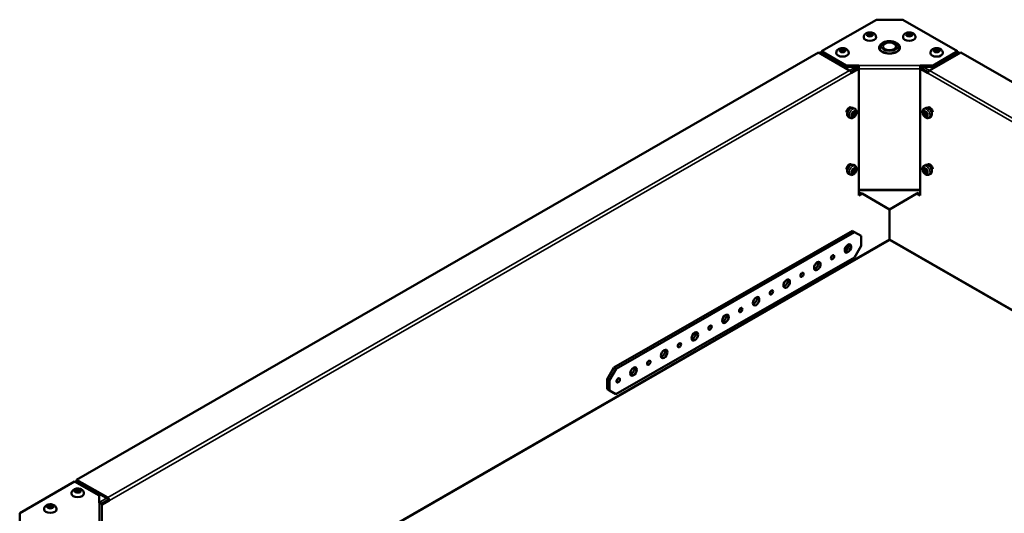
# Model space of a CAD drawing. Extents: x -396 to 25500, y 2104 to 29270.
# Drawn here: x 23798 to 24434, y 13329 to 13648 of the extents above; entities that cross this region are included whole.
import ezdxf

# ---------------------------------------------------------------- set-up
doc = ezdxf.new("R2010")
doc.units = 0
doc.header["$LTSCALE"] = 2
doc.layers.add('Visible (ISO)', color=7, linetype='CONTINUOUS', lineweight=50)
doc.layers.add('Visible Narrow (ISO)', color=7, linetype='CONTINUOUS', lineweight=35)

msp = doc.modelspace()

# ---------------------------------------------------------------- linework, layer by layer
at = {"layer": 'Visible (ISO)'}
for p, q in [((24351.631, 13647.796), (24316.15, 13627.363)), ((24351.631, 13647.796), (24368.602, 13647.796)), ((24404.084, 13627.363), (24368.602, 13647.796)), ((24343.389, 13636.394), (24343.389, 13636.558)), ((24351.389, 13636.394), (24351.389, 13636.558)), ((24368.845, 13636.394), (24368.845, 13636.558)), ((24376.845, 13636.394), (24376.845, 13636.558)), ((23834.721, 13350.534), (24314.14, 13626.613)), ((24314.14, 13626.613), (24334.292, 13615.008)), ((24316.15, 13627.05), (24314.765, 13626.253)), ((24316.15, 13627.363), (24332.033, 13618.216)), ((24316.15, 13626.545), (24316.15, 13627.363)), ((24332.033, 13617.398), (24316.15, 13626.545)), ((24325.711, 13626.214), (24325.711, 13626.378)), ((24333.711, 13626.214), (24333.711, 13626.378)), ((24355.117, 13627.342), (24355.117, 13627.122)), ((24365.117, 13627.342), (24365.117, 13627.122)), ((24385.941, 13615.008), (24406.094, 13626.613)), ((24386.522, 13626.214), (24386.522, 13626.378)), ((24388.2, 13618.216), (24404.084, 13627.363)), ((24404.084, 13626.545), (24388.2, 13617.398)), ((24394.522, 13626.214), (24394.522, 13626.378)), ((24404.084, 13627.363), (24404.084, 13626.545)), ((24405.468, 13626.253), (24404.084, 13627.05)), ((24406.094, 13626.613), (24885.512, 13350.534)), ((24332.033, 13618.216), (24340.266, 13618.216)), ((24332.033, 13618.216), (24332.033, 13617.398)), ((24332.033, 13617.398), (24340.266, 13617.398)), ((24338.291, 13615.961), (24340.266, 13617.098)), ((24340.266, 13616.126), (24340.266, 13618.216)), ((24379.968, 13618.216), (24388.2, 13618.216)), ((24379.968, 13618.216), (24379.968, 13616.126)), ((24379.968, 13617.398), (24388.2, 13617.398)), ((24379.968, 13617.098), (24381.943, 13615.961)), ((24388.2, 13617.398), (24388.2, 13618.216)), ((24339.596, 13616.428), (24335.199, 13613.896)), ((24335.353, 13613.179), (24335.36, 13613.175)), ((24335.353, 13613.162), (24335.353, 13613.171)), ((24335.353, 13613.171), (24335.36, 13613.166)), ((24335.36, 13613.166), (24335.353, 13613.162)), ((24340.303, 13616.021), (24335.36, 13613.175)), ((24335.36, 13613.175), (24335.36, 13613.166)), ((24340.303, 13616.021), (24339.596, 13616.428)), ((24340.266, 13616.042), (24340.266, 13616.126)), ((24340.303, 13534.266), (24340.303, 13616.021)), ((24380.638, 13616.428), (24379.931, 13616.021)), ((24384.873, 13613.175), (24379.931, 13616.021)), ((24379.931, 13616.021), (24379.931, 13534.266)), ((24379.968, 13616.126), (24379.968, 13616.042)), ((24385.035, 13613.896), (24380.638, 13616.428)), ((24384.873, 13613.175), (24384.88, 13613.179)), ((24384.873, 13613.166), (24384.873, 13613.175)), ((24384.88, 13613.171), (24384.873, 13613.166)), ((24384.88, 13613.162), (24384.873, 13613.166)), ((24384.88, 13613.171), (24384.88, 13613.162)), ((24332.71, 13586.528), (24332.735, 13586.513)), ((24334.336, 13591.13), (24335.131, 13590.673)), ((24336.791, 13590.697), (24337.852, 13590.086)), ((24383.442, 13590.697), (24382.381, 13590.086)), ((24385.897, 13591.13), (24385.103, 13590.673)), ((24387.523, 13586.528), (24387.498, 13586.513)), ((24333.548, 13585.064), (24334.608, 13584.454)), ((24386.686, 13585.064), (24385.625, 13584.454)), ((24334.336, 13554.341), (24335.131, 13553.883)), ((24336.791, 13553.908), (24337.852, 13553.297)), ((24383.442, 13553.908), (24382.381, 13553.297)), ((24385.897, 13554.341), (24385.103, 13553.883)), ((24332.71, 13549.738), (24332.735, 13549.724)), ((24333.548, 13548.275), (24334.608, 13547.664)), ((24386.686, 13548.275), (24385.625, 13547.664)), ((24387.523, 13549.738), (24387.498, 13549.724)), ((24340.303, 13535.081), (24341.717, 13535.895)), ((24342.424, 13535.488), (24340.303, 13534.266)), ((24341.717, 13535.895), (24342.424, 13535.488)), ((24342.424, 13535.488), (24360.102, 13525.229)), ((24360.132, 13525.229), (24377.809, 13535.488)), ((24377.809, 13535.488), (24378.516, 13535.895)), ((24379.931, 13534.266), (24377.809, 13535.488)), ((24378.516, 13535.895), (24379.931, 13535.081)), ((24360.102, 13506.017), (24360.102, 13525.229)), ((24360.132, 13506.017), (24360.132, 13525.229)), ((24360.102, 13515.757), (24360.132, 13515.757)), ((24336.072, 13511.383), (24181.923, 13422.923)), ((24183.338, 13422.109), (24337.487, 13510.569)), ((24336.072, 13511.383), (24337.487, 13510.569)), ((24337.487, 13510.569), (24341.722, 13508.094)), ((24359.79, 13505.328), (23937.498, 13262.146)), ((24341.722, 13508.094), (24341.712, 13501.548)), ((24782.736, 13262.146), (24360.444, 13505.328)), ((24341.712, 13501.548), (24337.462, 13494.203)), ((24337.462, 13494.203), (24183.313, 13405.744)), ((24181.923, 13422.923), (24177.673, 13415.579)), ((24179.088, 13414.764), (24183.338, 13422.109)), ((24183.338, 13422.109), (24181.923, 13422.923)), ((24177.673, 13415.579), (24177.664, 13409.033)), ((24177.673, 13415.579), (24179.088, 13414.764)), ((24179.078, 13408.218), (24179.088, 13414.764)), ((24177.664, 13409.033), (24181.899, 13406.558)), ((24179.078, 13408.218), (24177.664, 13409.033)), ((24183.313, 13405.744), (24179.078, 13408.218)), ((24181.899, 13406.558), (24183.313, 13405.744)), ((23834.721, 13349.814), (23833.72, 13349.237)), ((23854.874, 13338.929), (23834.721, 13350.534)), ((23834.721, 13349.717), (23834.721, 13350.534)), ((23833.449, 13349.394), (23797.967, 13328.961)), ((23849.332, 13340.247), (23833.449, 13349.394)), ((23834.721, 13349.717), (23854.874, 13338.111)), ((23831.443, 13341.584), (23831.443, 13341.748)), ((23839.443, 13341.584), (23839.443, 13341.748)), ((23849.332, 13335.506), (23849.332, 13340.247)), ((23855.22, 13337.495), (23850.651, 13334.864)), ((23855.928, 13337.088), (23850.985, 13334.241)), ((23855.928, 13337.088), (23855.22, 13337.495)), ((23855.227, 13337.491), (23855.227, 13337.499)), ((23855.928, 13337.08), (23855.928, 13337.088)), ((23855.928, 13337.088), (23855.935, 13337.084)), ((23855.935, 13337.084), (23855.928, 13337.08)), ((23855.935, 13337.092), (23855.935, 13337.084)), ((23813.766, 13331.404), (23813.766, 13331.568)), ((23821.766, 13331.404), (23821.766, 13331.568)), ((23850.493, 13335.057), (23851.094, 13335.403)), ((23850.831, 13334.33), (23850.985, 13334.241)), ((23850.832, 13311.417), (23850.832, 13334.28)), ((23850.985, 13334.241), (23850.985, 13311.456)), ((23797.967, 13319.189), (23797.967, 13328.961))]:
    msp.add_line(p, q, dxfattribs=at)
for centre, major_axis, ratio, start_param, end_param in [((24347.389, 13636.394), (4, 0), 0.5758617, 3.1415927, 6.2831853), ((24347.389, 13637.784), (-1.25, 0), 0.5758617, 2.4747101, 6.9500678), ((24372.845, 13636.394), (4, 0), 0.5758617, 3.1415927, 6.2831853), ((24372.845, 13637.784), (-1.25, 0), 0.5758617, 2.4747101, 6.9500678), ((24360.117, 13629.733), (6.75, 0), 0.5758617, 2.5320775, 6.8927005), ((24360.117, 13628.916), (-6.75, 0), 0.5758617, 6.0039711, 6.177828), ((24360.117, 13629.733), (-6.5, 0), 0.5758617, 0, 3.1415927), ((24360.117, 13628.916), (6.75, 0), 0.5758617, 0.1053573, 0.2792143), ((24329.711, 13626.214), (4, 0), 0.5758617, 3.1415927, 6.2831853), ((24329.711, 13627.604), (-1.25, 0), 0.5758617, 2.4747101, 6.9500678), ((24390.522, 13626.214), (4, 0), 0.5758617, 3.1415927, 6.2831853), ((24390.522, 13627.604), (-1.25, 0), 0.5758617, 2.4747101, 6.9500678), ((24334.292, 13613.781), (0.749, -1.3), 0.5780931, 0.7873319, 2.3581282), ((24337.489, 13615.619), (-0.749, 1.3), 0.5780931, 4.4767926, 4.6429229), ((24382.744, 13615.619), (-0.749, -1.3), 0.5780931, 4.7818551, 4.9479854), ((24385.941, 13613.781), (0.749, 1.3), 0.5780931, 0.7834645, 2.3542608), ((24334.009, 13588.933), (1.248, 2.166), 0.5780931, 6.0112387, 8.5766478), ((24332.695, 13589.306), (1.322, 2.296), 0.5780931, 5.8453236, 5.9038171), ((24333.302, 13589.34), (1.248, 2.166), 0.5780931, 5.6857184, 5.9969973), ((24386.224, 13588.933), (-1.248, 2.166), 0.5780931, 3.9897228, 6.5551319), ((24386.931, 13589.34), (-1.248, 2.166), 0.5780931, 0.286188, 0.5974669), ((24387.539, 13589.306), (-1.322, 2.296), 0.5780931, 0.3793682, 0.4378617), ((24334.009, 13552.144), (1.248, 2.166), 0.5780931, 6.0112387, 8.5766478), ((24332.695, 13552.516), (1.322, 2.296), 0.5780931, 5.8453236, 5.9038171), ((24333.302, 13552.551), (1.248, 2.166), 0.5780931, 5.6857184, 5.9969973), ((24386.224, 13552.144), (-1.248, 2.166), 0.5780931, 3.9897228, 6.5551319), ((24386.931, 13552.551), (-1.248, 2.166), 0.5780931, 0.286188, 0.5974669), ((24387.539, 13552.516), (-1.322, 2.296), 0.5780931, 0.3793682, 0.4378617), ((24331.817, 13500.766), (1.248, 2.166), 0.5780931, 3.5203484, 5.9044295), ((24331.817, 13500.766), (1.497, 2.6), 0.5780931, 3.631445, 5.793333), ((24359.041, 13506.627), (0.749, -1.3), 0.5780931, 0, 0.7873319), ((24361.192, 13506.627), (-0.749, -1.3), 0.5780931, 5.4958534, 6.2831853), ((24331.11, 13501.173), (1.248, 2.166), 0.5780931, 3.9410894, 5.4836885), ((24312.018, 13489.404), (1.497, 2.6), 0.5780931, 3.631445, 5.793333), ((24321.918, 13495.085), (0.749, 1.3), 0.5780931, 4.3671399, 5.057638), ((24302.119, 13483.723), (0.749, 1.3), 0.5780931, 4.3671399, 5.057638), ((24292.22, 13478.042), (1.497, 2.6), 0.5780931, 3.631445, 5.793333), ((24282.32, 13472.361), (0.749, 1.3), 0.5780931, 4.3671399, 5.057638), ((24272.421, 13466.68), (1.497, 2.6), 0.5780931, 3.631445, 5.793333), ((24262.521, 13460.999), (0.749, 1.3), 0.5780931, 4.3671399, 5.057638), ((24252.622, 13455.318), (1.497, 2.6), 0.5780931, 3.631445, 5.793333), ((24232.823, 13443.957), (1.497, 2.6), 0.5780931, 3.631445, 5.793333), ((24242.722, 13449.638), (0.749, 1.3), 0.5780931, 4.3671399, 5.057638), ((24213.024, 13432.595), (1.497, 2.6), 0.5780931, 3.631445, 5.793333), ((24222.923, 13438.276), (0.749, 1.3), 0.5780931, 4.3671399, 5.057638), ((24203.124, 13426.914), (0.749, 1.3), 0.5780931, 4.3671399, 5.057638), ((24193.225, 13421.233), (1.497, 2.6), 0.5780931, 3.631445, 5.793333), ((24183.325, 13415.552), (0.749, 1.3), 0.5780931, 4.3671399, 5.057638), ((23835.443, 13342.974), (-1.25, 0), 0.5758617, 2.4747101, 6.9500678), ((23835.443, 13341.584), (4, 0), 0.5758617, 3.1415927, 6.2831853), ((23854.874, 13337.703), (-0.749, 1.3), 0.5780931, 3.9289245, 5.4997209), ((23854.874, 13337.703), (0.25, -0.433), 0.5780931, 0.7873319, 2.3581282), ((23817.766, 13331.404), (4, 0), 0.5758617, 3.1415927, 6.2831853), ((23817.766, 13332.794), (-1.25, 0), 0.5758617, 2.4747101, 6.9500678), ((23849.332, 13334.28), (1.5, 0), 0.8175471, 0, 1.5707963), ((23850.293, 13335.061), (-0.25, 0.433), 0.5780931, 3.9636308, 4.5026232), ((23850.293, 13335.061), (0.749, -1.3), 0.5780931, 1.3352, 1.5013302)]:
    msp.add_ellipse(centre, major_axis=major_axis, ratio=ratio, start_param=start_param, end_param=end_param, dxfattribs=at)
for centre, major_axis, ratio in [((24347.389, 13638.029), (-1.55, 0), 0.5758617), ((24372.845, 13638.029), (-1.55, 0), 0.5758617), ((24360.117, 13630.551), (-4.25, 0), 0.5758617), ((24329.711, 13627.849), (-1.55, 0), 0.5758617), ((24390.522, 13627.849), (-1.55, 0), 0.5758617), ((24336.937, 13586.863), (0.998, 1.733), 0.5780931), ((24383.296, 13586.863), (-0.998, 1.733), 0.5780931), ((24336.937, 13550.073), (0.998, 1.733), 0.5780931), ((24383.296, 13550.073), (-0.998, 1.733), 0.5780931), ((24333.232, 13499.951), (1.497, 2.6), 0.5780931), ((24313.433, 13488.59), (1.497, 2.6), 0.5780931), ((24323.332, 13494.27), (0.749, 1.3), 0.5780931), ((24303.533, 13482.909), (0.749, 1.3), 0.5780931), ((24293.634, 13477.228), (1.497, 2.6), 0.5780931), ((24283.734, 13471.547), (0.749, 1.3), 0.5780931), ((24273.835, 13465.866), (1.497, 2.6), 0.5780931), ((24263.935, 13460.185), (0.749, 1.3), 0.5780931), ((24254.036, 13454.504), (1.497, 2.6), 0.5780931), ((24234.237, 13443.142), (1.497, 2.6), 0.5780931), ((24244.136, 13448.823), (0.749, 1.3), 0.5780931), ((24224.337, 13437.461), (0.749, 1.3), 0.5780931), ((24214.438, 13431.78), (1.497, 2.6), 0.5780931), ((24204.538, 13426.099), (0.749, 1.3), 0.5780931), ((24194.639, 13420.419), (1.497, 2.6), 0.5780931), ((24184.739, 13414.738), (0.749, 1.3), 0.5780931), ((23835.443, 13343.219), (1.55, 0), 0.5758617), ((23817.766, 13333.04), (1.55, 0), 0.5758617)]:
    msp.add_ellipse(centre, major_axis=major_axis, ratio=ratio, dxfattribs=at)
for points, knots in [([(24351.389, 13636.558), (24351.389, 13636.849), (24351.336, 13637.14), (24351.144, 13637.689), (24350.999, 13637.943), (24350.627, 13638.429), (24350.39, 13638.645), (24349.814, 13639.054), (24349.466, 13639.222), (24348.693, 13639.488), (24348.265, 13639.573), (24347.401, 13639.641), (24346.966, 13639.626), (24346.111, 13639.493), (24345.69, 13639.376), (24344.894, 13639.016), (24344.514, 13638.776), (24343.928, 13638.173), (24343.701, 13637.85), (24343.449, 13637.182), (24343.389, 13636.871), (24343.389, 13636.558)], [3.9269908, 3.9269908, 3.9269908, 3.9269908, 4.1261157, 4.1261157, 4.341422, 4.341422, 4.607696, 4.607696, 4.9581201, 4.9581201, 5.3606607, 5.3606607, 5.7612825, 5.7612825, 6.1636176, 6.1636176, 6.5577634, 6.5577634, 6.8546429, 6.8546429, 7.0685835, 7.0685835, 7.0685835, 7.0685835]), ([(24376.845, 13636.558), (24376.845, 13636.849), (24376.792, 13637.14), (24376.6, 13637.689), (24376.455, 13637.943), (24376.083, 13638.429), (24375.846, 13638.645), (24375.27, 13639.054), (24374.921, 13639.222), (24374.149, 13639.488), (24373.721, 13639.573), (24372.857, 13639.641), (24372.422, 13639.626), (24371.567, 13639.493), (24371.146, 13639.376), (24370.35, 13639.016), (24369.97, 13638.776), (24369.383, 13638.173), (24369.157, 13637.85), (24368.905, 13637.182), (24368.845, 13636.871), (24368.845, 13636.558)], [3.9269908, 3.9269908, 3.9269908, 3.9269908, 4.1261157, 4.1261157, 4.341422, 4.341422, 4.607696, 4.607696, 4.9581201, 4.9581201, 5.3606607, 5.3606607, 5.7612825, 5.7612825, 6.1636176, 6.1636176, 6.5577634, 6.5577634, 6.8546429, 6.8546429, 7.0685835, 7.0685835, 7.0685835, 7.0685835]), ([(24353.617, 13629.733), (24353.617, 13630.142), (24353.708, 13630.549), (24354.056, 13631.333), (24354.325, 13631.704), (24355.04, 13632.415), (24355.51, 13632.739), (24356.597, 13633.289), (24357.223, 13633.507), (24358.543, 13633.805), (24359.236, 13633.887), (24360.623, 13633.911), (24361.317, 13633.855), (24362.649, 13633.608), (24363.287, 13633.418), (24364.451, 13632.904), (24364.977, 13632.58), (24365.832, 13631.812), (24366.17, 13631.372), (24366.533, 13630.514), (24366.617, 13630.124), (24366.617, 13629.733)], [2.3561945, 2.3561945, 2.3561945, 2.3561945, 2.6062124, 2.6062124, 2.8811855, 2.8811855, 3.2063752, 3.2063752, 3.552812, 3.552812, 3.8965916, 3.8965916, 4.2378651, 4.2378651, 4.5809115, 4.5809115, 4.9275494, 4.9275494, 5.2586313, 5.2586313, 5.4977871, 5.4977871, 5.4977871, 5.4977871]), ([(24333.711, 13626.378), (24333.711, 13626.669), (24333.659, 13626.96), (24333.466, 13627.509), (24333.321, 13627.763), (24332.95, 13628.25), (24332.713, 13628.465), (24332.137, 13628.875), (24331.788, 13629.042), (24331.016, 13629.309), (24330.587, 13629.393), (24329.724, 13629.461), (24329.289, 13629.446), (24328.433, 13629.313), (24328.012, 13629.196), (24327.216, 13628.836), (24326.837, 13628.596), (24326.25, 13627.993), (24326.023, 13627.67), (24325.772, 13627.003), (24325.711, 13626.691), (24325.711, 13626.378)], [3.9269908, 3.9269908, 3.9269908, 3.9269908, 4.1261157, 4.1261157, 4.341422, 4.341422, 4.607696, 4.607696, 4.9581201, 4.9581201, 5.3606607, 5.3606607, 5.7612825, 5.7612825, 6.1636176, 6.1636176, 6.5577634, 6.5577634, 6.8546429, 6.8546429, 7.0685835, 7.0685835, 7.0685835, 7.0685835]), ([(24394.522, 13626.378), (24394.522, 13626.669), (24394.47, 13626.96), (24394.278, 13627.509), (24394.133, 13627.763), (24393.761, 13628.25), (24393.524, 13628.465), (24392.948, 13628.875), (24392.599, 13629.042), (24391.827, 13629.309), (24391.398, 13629.393), (24390.535, 13629.461), (24390.1, 13629.446), (24389.244, 13629.313), (24388.824, 13629.196), (24388.028, 13628.836), (24387.648, 13628.596), (24387.061, 13627.993), (24386.835, 13627.67), (24386.583, 13627.003), (24386.522, 13626.691), (24386.522, 13626.378)], [3.9269908, 3.9269908, 3.9269908, 3.9269908, 4.1261157, 4.1261157, 4.341422, 4.341422, 4.607696, 4.607696, 4.9581201, 4.9581201, 5.3606607, 5.3606607, 5.7612825, 5.7612825, 6.1636176, 6.1636176, 6.5577634, 6.5577634, 6.8546429, 6.8546429, 7.0685835, 7.0685835, 7.0685835, 7.0685835]), ([(24333.548, 13585.064), (24333.37, 13585.167), (24333.216, 13585.308), (24332.962, 13585.656), (24332.868, 13585.865), (24332.737, 13586.354), (24332.714, 13586.638), (24332.746, 13587.247), (24332.808, 13587.573), (24333.008, 13588.22), (24333.146, 13588.54), (24333.481, 13589.147), (24333.679, 13589.434), (24334.119, 13589.949), (24334.361, 13590.178), (24334.875, 13590.553), (24335.148, 13590.7), (24335.694, 13590.878), (24335.97, 13590.914), (24336.432, 13590.856), (24336.622, 13590.795), (24336.791, 13590.697)], [5.4958534, 5.4958534, 5.4958534, 5.4958534, 5.7464896, 5.7464896, 6.0218623, 6.0218623, 6.3469231, 6.3469231, 6.6931447, 6.6931447, 7.0368585, 7.0368585, 7.3781185, 7.3781185, 7.7211287, 7.7211287, 8.067586, 8.067586, 8.3983168, 8.3983168, 8.6374461, 8.6374461, 8.6374461, 8.6374461]), ([(24334.608, 13584.454), (24334.798, 13584.345), (24335.007, 13584.273), (24335.446, 13584.202), (24335.674, 13584.21), (24336.159, 13584.297), (24336.411, 13584.392), (24336.932, 13584.671), (24337.194, 13584.87), (24337.681, 13585.34), (24337.903, 13585.613), (24338.282, 13586.2), (24338.44, 13586.513), (24338.682, 13587.159), (24338.765, 13587.493), (24338.838, 13588.164), (24338.827, 13588.502), (24338.679, 13589.118), (24338.556, 13589.4), (24338.223, 13589.819), (24338.05, 13589.973), (24337.852, 13590.086)], [0.7873319, 0.7873319, 0.7873319, 0.7873319, 1.0036203, 1.0036203, 1.2401058, 1.2401058, 1.5352418, 1.5352418, 1.8960527, 1.8960527, 2.2698242, 2.2698242, 2.638228, 2.638228, 3.0089386, 3.0089386, 3.3821888, 3.3821888, 3.7031831, 3.7031831, 3.9289245, 3.9289245, 3.9289245, 3.9289245]), ([(24335.539, 13585.815), (24335.685, 13585.789), (24335.824, 13585.786), (24336.121, 13585.812), (24336.268, 13585.851), (24336.557, 13585.963), (24336.686, 13586.041), (24336.943, 13586.233), (24337.054, 13586.35), (24337.262, 13586.624), (24337.35, 13586.783), (24337.479, 13587.145), (24337.524, 13587.346), (24337.513, 13587.781), (24337.481, 13587.992), (24337.321, 13588.348), (24337.244, 13588.477), (24337.142, 13588.598)], [0.9938828, 0.9938828, 0.9938828, 0.9938828, 1.1705219, 1.1705219, 1.4075044, 1.4075044, 1.71786, 1.71786, 2.1401196, 2.1401196, 2.6627088, 2.6627088, 3.1729701, 3.1729701, 3.5325034, 3.5325034, 3.7223736, 3.7223736, 3.7223736, 3.7223736]), ([(24382.381, 13590.086), (24382.192, 13589.977), (24382.024, 13589.832), (24381.743, 13589.488), (24381.635, 13589.287), (24381.467, 13588.824), (24381.423, 13588.559), (24381.403, 13587.968), (24381.443, 13587.641), (24381.605, 13586.984), (24381.731, 13586.655), (24382.048, 13586.032), (24382.239, 13585.739), (24382.677, 13585.205), (24382.924, 13584.966), (24383.467, 13584.566), (24383.765, 13584.405), (24384.372, 13584.225), (24384.678, 13584.19), (24385.208, 13584.267), (24385.427, 13584.34), (24385.625, 13584.454)], [5.4958534, 5.4958534, 5.4958534, 5.4958534, 5.7121419, 5.7121419, 5.9486273, 5.9486273, 6.2437633, 6.2437633, 6.6045743, 6.6045743, 6.9783458, 6.9783458, 7.3467496, 7.3467496, 7.7174602, 7.7174602, 8.0907104, 8.0907104, 8.4117047, 8.4117047, 8.6374461, 8.6374461, 8.6374461, 8.6374461]), ([(24383.092, 13588.598), (24382.996, 13588.485), (24382.923, 13588.366), (24382.797, 13588.096), (24382.757, 13587.95), (24382.708, 13587.643), (24382.711, 13587.492), (24382.748, 13587.174), (24382.794, 13587.019), (24382.926, 13586.702), (24383.02, 13586.546), (24383.269, 13586.253), (24383.42, 13586.112), (24383.802, 13585.904), (24384, 13585.826), (24384.388, 13585.786), (24384.538, 13585.787), (24384.695, 13585.815)], [5.7024043, 5.7024043, 5.7024043, 5.7024043, 5.8790434, 5.8790434, 6.116026, 6.116026, 6.4263816, 6.4263816, 6.8486411, 6.8486411, 7.3712303, 7.3712303, 7.8814916, 7.8814916, 8.241025, 8.241025, 8.4308952, 8.4308952, 8.4308952, 8.4308952]), ([(24383.442, 13590.697), (24383.62, 13590.8), (24383.819, 13590.862), (24384.247, 13590.907), (24384.476, 13590.883), (24384.964, 13590.751), (24385.222, 13590.628), (24385.732, 13590.295), (24385.983, 13590.078), (24386.442, 13589.58), (24386.65, 13589.3), (24387.006, 13588.705), (24387.155, 13588.391), (24387.38, 13587.751), (24387.456, 13587.427), (24387.523, 13586.794), (24387.513, 13586.485), (24387.392, 13585.923), (24387.285, 13585.667), (24387.003, 13585.295), (24386.855, 13585.162), (24386.686, 13585.064)], [0.7873319, 0.7873319, 0.7873319, 0.7873319, 1.037968, 1.037968, 1.3133407, 1.3133407, 1.6384016, 1.6384016, 1.9846232, 1.9846232, 2.3283369, 2.3283369, 2.6695969, 2.6695969, 3.0126071, 3.0126071, 3.3590645, 3.3590645, 3.6897953, 3.6897953, 3.9289245, 3.9289245, 3.9289245, 3.9289245]), ([(24333.548, 13548.275), (24333.37, 13548.377), (24333.216, 13548.519), (24332.962, 13548.866), (24332.868, 13549.076), (24332.737, 13549.564), (24332.714, 13549.849), (24332.746, 13550.458), (24332.808, 13550.783), (24333.008, 13551.43), (24333.146, 13551.751), (24333.481, 13552.358), (24333.679, 13552.644), (24334.119, 13553.16), (24334.361, 13553.388), (24334.875, 13553.764), (24335.148, 13553.91), (24335.694, 13554.088), (24335.97, 13554.124), (24336.432, 13554.067), (24336.622, 13554.005), (24336.791, 13553.908)], [5.4958534, 5.4958534, 5.4958534, 5.4958534, 5.7464896, 5.7464896, 6.0218623, 6.0218623, 6.3469231, 6.3469231, 6.6931447, 6.6931447, 7.0368585, 7.0368585, 7.3781185, 7.3781185, 7.7211287, 7.7211287, 8.067586, 8.067586, 8.3983168, 8.3983168, 8.6374461, 8.6374461, 8.6374461, 8.6374461]), ([(24383.442, 13553.908), (24383.62, 13554.01), (24383.819, 13554.072), (24384.247, 13554.118), (24384.476, 13554.094), (24384.964, 13553.961), (24385.222, 13553.839), (24385.732, 13553.505), (24385.983, 13553.288), (24386.442, 13552.791), (24386.65, 13552.511), (24387.006, 13551.916), (24387.155, 13551.601), (24387.38, 13550.962), (24387.456, 13550.637), (24387.523, 13550.004), (24387.513, 13549.695), (24387.392, 13549.133), (24387.285, 13548.877), (24387.003, 13548.506), (24386.855, 13548.372), (24386.686, 13548.275)], [0.7873319, 0.7873319, 0.7873319, 0.7873319, 1.037968, 1.037968, 1.3133407, 1.3133407, 1.6384016, 1.6384016, 1.9846232, 1.9846232, 2.3283369, 2.3283369, 2.6695969, 2.6695969, 3.0126071, 3.0126071, 3.3590645, 3.3590645, 3.6897953, 3.6897953, 3.9289245, 3.9289245, 3.9289245, 3.9289245]), ([(24334.608, 13547.664), (24334.798, 13547.555), (24335.007, 13547.483), (24335.446, 13547.413), (24335.674, 13547.42), (24336.159, 13547.507), (24336.411, 13547.602), (24336.932, 13547.881), (24337.194, 13548.08), (24337.681, 13548.55), (24337.903, 13548.824), (24338.282, 13549.411), (24338.44, 13549.723), (24338.682, 13550.37), (24338.765, 13550.703), (24338.838, 13551.374), (24338.827, 13551.712), (24338.679, 13552.328), (24338.556, 13552.61), (24338.223, 13553.03), (24338.05, 13553.183), (24337.852, 13553.297)], [0.7873319, 0.7873319, 0.7873319, 0.7873319, 1.0036203, 1.0036203, 1.2401058, 1.2401058, 1.5352418, 1.5352418, 1.8960527, 1.8960527, 2.2698242, 2.2698242, 2.638228, 2.638228, 3.0089386, 3.0089386, 3.3821888, 3.3821888, 3.7031831, 3.7031831, 3.9289245, 3.9289245, 3.9289245, 3.9289245]), ([(24335.539, 13549.025), (24335.685, 13549), (24335.824, 13548.996), (24336.121, 13549.022), (24336.268, 13549.061), (24336.557, 13549.173), (24336.686, 13549.251), (24336.943, 13549.443), (24337.054, 13549.56), (24337.262, 13549.834), (24337.35, 13549.994), (24337.479, 13550.356), (24337.524, 13550.557), (24337.513, 13550.992), (24337.481, 13551.202), (24337.321, 13551.559), (24337.244, 13551.687), (24337.142, 13551.809)], [0.9938828, 0.9938828, 0.9938828, 0.9938828, 1.1705219, 1.1705219, 1.4075044, 1.4075044, 1.71786, 1.71786, 2.1401196, 2.1401196, 2.6627088, 2.6627088, 3.1729701, 3.1729701, 3.5325034, 3.5325034, 3.7223736, 3.7223736, 3.7223736, 3.7223736]), ([(24382.381, 13553.297), (24382.192, 13553.188), (24382.024, 13553.043), (24381.743, 13552.699), (24381.635, 13552.498), (24381.467, 13552.034), (24381.423, 13551.769), (24381.403, 13551.178), (24381.443, 13550.851), (24381.605, 13550.195), (24381.731, 13549.865), (24382.048, 13549.243), (24382.239, 13548.949), (24382.677, 13548.416), (24382.924, 13548.176), (24383.467, 13547.776), (24383.765, 13547.616), (24384.372, 13547.435), (24384.678, 13547.4), (24385.208, 13547.477), (24385.427, 13547.55), (24385.625, 13547.664)], [5.4958534, 5.4958534, 5.4958534, 5.4958534, 5.7121419, 5.7121419, 5.9486273, 5.9486273, 6.2437633, 6.2437633, 6.6045743, 6.6045743, 6.9783458, 6.9783458, 7.3467496, 7.3467496, 7.7174602, 7.7174602, 8.0907104, 8.0907104, 8.4117047, 8.4117047, 8.6374461, 8.6374461, 8.6374461, 8.6374461]), ([(24383.092, 13551.809), (24382.996, 13551.696), (24382.923, 13551.576), (24382.797, 13551.307), (24382.757, 13551.16), (24382.708, 13550.854), (24382.711, 13550.703), (24382.748, 13550.385), (24382.794, 13550.23), (24382.926, 13549.912), (24383.02, 13549.757), (24383.269, 13549.463), (24383.42, 13549.323), (24383.802, 13549.115), (24384, 13549.037), (24384.388, 13548.996), (24384.538, 13548.998), (24384.695, 13549.025)], [5.7024043, 5.7024043, 5.7024043, 5.7024043, 5.8790434, 5.8790434, 6.116026, 6.116026, 6.4263816, 6.4263816, 6.8486411, 6.8486411, 7.3712303, 7.3712303, 7.8814916, 7.8814916, 8.241025, 8.241025, 8.4308952, 8.4308952, 8.4308952, 8.4308952]), ([(23839.443, 13341.748), (23839.443, 13342.039), (23839.391, 13342.33), (23839.199, 13342.879), (23839.054, 13343.133), (23838.682, 13343.62), (23838.445, 13343.835), (23837.869, 13344.245), (23837.52, 13344.412), (23836.748, 13344.679), (23836.32, 13344.763), (23835.456, 13344.831), (23835.021, 13344.816), (23834.165, 13344.683), (23833.745, 13344.566), (23832.949, 13344.206), (23832.569, 13343.966), (23831.982, 13343.364), (23831.756, 13343.04), (23831.504, 13342.373), (23831.443, 13342.061), (23831.443, 13341.748)], [2.3561945, 2.3561945, 2.3561945, 2.3561945, 2.5553194, 2.5553194, 2.7706257, 2.7706257, 3.0368997, 3.0368997, 3.3873238, 3.3873238, 3.7898644, 3.7898644, 4.1904862, 4.1904862, 4.5928213, 4.5928213, 4.9869671, 4.9869671, 5.2838465, 5.2838465, 5.4977871, 5.4977871, 5.4977871, 5.4977871]), ([(23821.766, 13331.568), (23821.766, 13331.86), (23821.714, 13332.15), (23821.521, 13332.699), (23821.376, 13332.953), (23821.004, 13333.44), (23820.767, 13333.655), (23820.191, 13334.065), (23819.843, 13334.232), (23819.07, 13334.499), (23818.642, 13334.583), (23817.778, 13334.652), (23817.343, 13334.636), (23816.488, 13334.503), (23816.067, 13334.386), (23815.271, 13334.026), (23814.891, 13333.787), (23814.305, 13333.184), (23814.078, 13332.86), (23813.826, 13332.193), (23813.766, 13331.881), (23813.766, 13331.568)], [2.3561945, 2.3561945, 2.3561945, 2.3561945, 2.5553194, 2.5553194, 2.7706257, 2.7706257, 3.0368997, 3.0368997, 3.3873238, 3.3873238, 3.7898644, 3.7898644, 4.1904862, 4.1904862, 4.5928213, 4.5928213, 4.9869671, 4.9869671, 5.2838465, 5.2838465, 5.4977871, 5.4977871, 5.4977871, 5.4977871])]:
    msp.add_open_spline(points, degree=3, knots=knots, dxfattribs=at)
at = {"layer": 'Visible Narrow (ISO)'}
for p, q in [((24316.15, 13626.545), (24315.203, 13626)), ((24405.03, 13626), (24404.084, 13626.545)), ((24334.295, 13615.006), (24338.45, 13617.398)), ((24340.266, 13618.216), (24379.968, 13618.216)), ((24381.784, 13617.398), (24385.938, 13615.006)), ((23854.874, 13338.929), (24334.292, 13615.008)), ((24335.353, 13613.171), (23855.935, 13337.092)), ((24340.266, 13616.126), (24379.968, 13616.126)), ((24864.299, 13337.092), (24384.88, 13613.171)), ((24385.941, 13615.008), (24865.359, 13338.929)), ((24340.303, 13538.028), (24379.931, 13538.028)), ((24379.931, 13537.481), (24340.303, 13537.481)), ((24360.102, 13515.846), (24360.132, 13515.846)), ((23937.055, 13262.4), (24360.102, 13506.017)), ((24360.132, 13506.017), (24783.178, 13262.4)), ((23835.075, 13349.513), (23834.158, 13348.985)), ((23849.332, 13335.735), (23854.167, 13338.519)), ((23854.874, 13338.111), (23854.874, 13338.929)), ((23855.227, 13337.499), (23855.935, 13337.092)), ((23849.332, 13312.644), (23849.332, 13335.506))]:
    msp.add_line(p, q, dxfattribs=at)
for centre, major_axis, ratio, start_param, end_param in [((24347.389, 13636.558), (-4, 0), 0.5758617, 0, 3.1415927), ((24372.845, 13636.558), (-4, 0), 0.5758617, 0, 3.1415927), ((24329.711, 13626.378), (-4, 0), 0.5758617, 0, 3.1415927), ((24390.522, 13626.378), (-4, 0), 0.5758617, 0, 3.1415927), ((24335.17, 13587.881), (-1.622, -2.816), 0.5780931, 3.1415926, 6.2831853), ((24336.23, 13587.27), (1.622, 2.816), 0.5780931, 0, 3.1415927), ((24384.003, 13587.27), (1.622, -2.816), 0.5780931, 0, 3.1415927), ((24385.064, 13587.881), (-1.622, 2.816), 0.5780931, 3.1415927, 6.2831853), ((24335.17, 13551.091), (-1.622, -2.816), 0.5780931, 3.1415927, 6.2831853), ((24336.23, 13550.48), (1.622, 2.816), 0.5780931, 0, 3.1415927), ((24384.003, 13550.48), (1.622, -2.816), 0.5780931, 0, 3.1415927), ((24385.064, 13551.091), (-1.622, 2.816), 0.5780931, 3.1415927, 6.2831853), ((23835.443, 13341.748), (-4, 0), 0.5758617, 0, 3.1415927), ((23817.766, 13331.568), (-4, 0), 0.5758617, 0, 3.1415927)]:
    msp.add_ellipse(centre, major_axis=major_axis, ratio=ratio, start_param=start_param, end_param=end_param, dxfattribs=at)
for centre, major_axis, ratio in [((24347.389, 13638.029), (-2.2, 0), 0.5758617), ((24372.845, 13638.029), (-2.2, 0), 0.5758617), ((24360.117, 13630.551), (-5.5, 0), 0.5758617), ((24329.711, 13627.849), (-2.2, 0), 0.5758617), ((24390.522, 13627.849), (-2.2, 0), 0.5758617), ((24336.937, 13586.863), (1.123, 1.95), 0.5780931), ((24336.937, 13586.863), (0.1, 0.173), 0.5780931), ((24383.296, 13586.863), (-1.123, 1.95), 0.5780931), ((24383.296, 13586.863), (-0.1, 0.173), 0.5780931), ((24336.937, 13550.073), (1.123, 1.95), 0.5780931), ((24336.937, 13550.073), (0.1, 0.173), 0.5780931), ((24383.296, 13550.073), (-1.123, 1.95), 0.5780931), ((24383.296, 13550.073), (-0.1, 0.173), 0.5780931), ((23835.443, 13343.219), (2.2, 0), 0.5758617), ((23817.766, 13333.04), (2.2, 0), 0.5758617)]:
    msp.add_ellipse(centre, major_axis=major_axis, ratio=ratio, dxfattribs=at)

doc.saveas('drawing.dxf')
